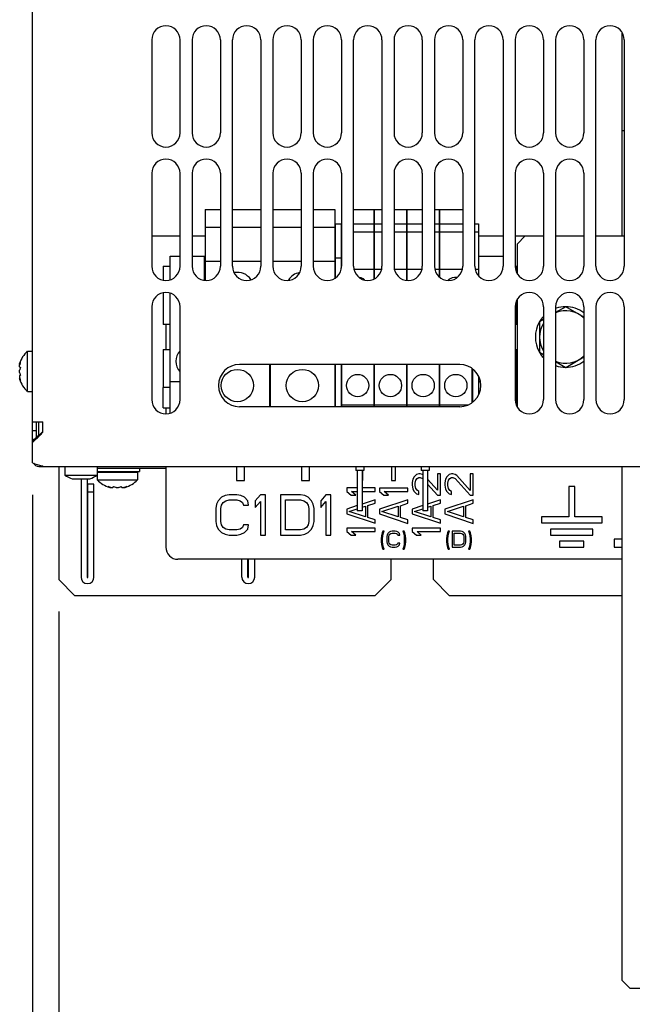
# Model space of a CAD drawing. Units: inches. Extents: x 0 to 34, y 0 to 22.
# Drawn here: x 2.5 to 3.7, y 8.8 to 10.7 of the extents above; entities that cross this region are included whole.
import ezdxf

# ---------------------------------------------------------------- set-up
doc = ezdxf.new("R2010")
doc.units = ezdxf.units.IN
doc.header["$LTSCALE"] = 1.87
doc.header["$MEASUREMENT"] = 0
doc.layers.get('0').update_dxf_attribs({"linetype": 'CONTINUOUS'})
doc.layers.add('ASSI', color=7, linetype='CONTINUOUS')
doc.styles.get("Standard").update_dxf_attribs({"font": 'txt', "width": 0.8})
doc.dimstyles.new('DIMSTYLE_1', dxfattribs={"dimtxt": 0.15625, "dimasz": 0.1875, "dimexe": 0.125, "dimexo": 0.0625, "dimgap": 0.078125, "dimtad": 0, "dimtih": 1, "dimtoh": 1, "dimzin": 4, "dimdsep": 46, "dimtxsty": 'STANDARD', "dimblk": 'CLOSED', "dimblk1": 'CLOSED', "dimblk2": 'CLOSED', "dimcen": 0.09, "dimadec": 0, "dimazin": 0, "dimtfac": 1, "dimtofl": 0, "dimtmove": 0, "dimatfit": 3, "dimldrblk": 'CLOSED', "dimfxl": 1, "dimtolj": 1, "dimtzin": 4, "dimarcsym": 0})

# ---------------------------------------------------------------- blocks, each defined once
blk = doc.blocks.new('_CLOSED')
at = {"color": 0, "linetype": 'BYBLOCK'}
for p, q in [((0, 0), (-1, 0.167)), ((-1, 0.167), (-1, -0.167)), ((-1, -0.167), (0, 0)), ((-1, 0), (0, 0))]:
    blk.add_line(p, q, dxfattribs=at)
blk = doc.blocks.new('*D13')
at = {"color": 2, "linetype": 'CONTINUOUS'}
for p, q in [((2.5438, 9.7691), (2.5438, 7.4148)), ((8.0242, 9.7691), (8.0242, 7.4148)), ((2.5438, 7.4929), (4.7684, 7.4929)), ((8.0242, 7.4929), (5.2996, 7.4929)), ((2.5438, 7.4148), (2.5438, 7.3679)), ((8.0242, 7.4148), (8.0242, 7.3679))]:
    blk.add_line(p, q, dxfattribs=at)
at = {"color": 2, "linetype": 'CONTINUOUS', "xscale": 0.1875, "yscale": 0.1875, "zscale": 0.1875, "rotation": 180}
blk.add_blockref('_CLOSED', (2.5438, 7.4929), dxfattribs=at)
at = {"color": 2, "linetype": 'CONTINUOUS', "xscale": 0.1875, "yscale": 0.1875, "zscale": 0.1875}
blk.add_blockref('_CLOSED', (8.0242, 7.4929), dxfattribs=at)
at = {"color": 2, "linetype": 'CONTINUOUS', "insert": (5.034, 7.5711), "char_height": 0.15625, "width": 0.875, "attachment_point": 2, "line_spacing_factor": 0.9}
blk.add_mtext('696\\P[27.40]', dxfattribs=at)
blk = doc.blocks.new('*D14')
at = {"color": 2, "linetype": 'CONTINUOUS'}
for p, q in [((2.595, 9.5418), (2.595, 8.1158)), ((7.973, 9.5418), (7.973, 8.1158)), ((2.595, 8.1939), (4.7684, 8.1939)), ((7.973, 8.1939), (5.2996, 8.1939)), ((2.595, 8.1158), (2.595, 8.0689)), ((7.973, 8.1158), (7.973, 8.0689))]:
    blk.add_line(p, q, dxfattribs=at)
at = {"color": 2, "linetype": 'CONTINUOUS', "xscale": 0.1875, "yscale": 0.1875, "zscale": 0.1875, "rotation": 180}
blk.add_blockref('_CLOSED', (2.595, 8.1939), dxfattribs=at)
at = {"color": 2, "linetype": 'CONTINUOUS', "xscale": 0.1875, "yscale": 0.1875, "zscale": 0.1875}
blk.add_blockref('_CLOSED', (7.973, 8.1939), dxfattribs=at)
at = {"color": 2, "linetype": 'CONTINUOUS', "insert": (5.034, 8.272), "char_height": 0.15625, "width": 0.875, "attachment_point": 2, "line_spacing_factor": 0.9}
blk.add_mtext('683\\P[26.89]', dxfattribs=at)

msp = doc.modelspace()

# ---------------------------------------------------------------- linework, layer by layer
at = {"color": 3, "linetype": 'CONTINUOUS'}
for p, q in [((2.5438, 9.8747), (2.5438, 11.0295)), ((2.7761, 10.6555), (2.7761, 10.4744)), ((2.8312, 10.6555), (2.8312, 10.4744)), ((2.8549, 10.6555), (2.8549, 10.4744)), ((2.91, 10.6555), (2.91, 10.4744)), ((2.9336, 10.2145), (2.9336, 10.6555)), ((2.9887, 10.6555), (2.9887, 10.2145)), ((3.0123, 10.6555), (3.0123, 10.4744)), ((3.0675, 10.6555), (3.0675, 10.4744)), ((3.0911, 10.6555), (3.0911, 10.4744)), ((3.1462, 10.6555), (3.1462, 10.4744)), ((3.1698, 10.2145), (3.1698, 10.6555)), ((3.2249, 10.6555), (3.2249, 10.2145)), ((3.2486, 10.6555), (3.2486, 10.4744)), ((3.3037, 10.6555), (3.3037, 10.4744)), ((3.3273, 10.6555), (3.3273, 10.4744)), ((3.3824, 10.6555), (3.3824, 10.4744)), ((3.406, 10.2145), (3.406, 10.6555)), ((3.4612, 10.6555), (3.4612, 10.2145)), ((3.4848, 10.6555), (3.4848, 10.4744)), ((3.5399, 10.6555), (3.5399, 10.4744)), ((3.5635, 10.6555), (3.5635, 10.4744)), ((3.6186, 10.6555), (3.6186, 10.4744)), ((3.6423, 10.2145), (3.6423, 10.6555)), ((3.6974, 10.6555), (3.6974, 10.2145)), ((2.7761, 10.3956), (2.7761, 10.2145)), ((2.8312, 10.3956), (2.8312, 10.2145)), ((2.8549, 10.3956), (2.8549, 10.2145)), ((2.91, 10.3956), (2.91, 10.2145)), ((3.0123, 10.3956), (3.0123, 10.2145)), ((3.0675, 10.3956), (3.0675, 10.2145)), ((3.0911, 10.3956), (3.0911, 10.2145)), ((3.1462, 10.3956), (3.1462, 10.2145)), ((3.2486, 10.3956), (3.2486, 10.2145)), ((3.3037, 10.3956), (3.3037, 10.2145)), ((3.3273, 10.3956), (3.3273, 10.2145)), ((3.3824, 10.3956), (3.3824, 10.2145)), ((3.4848, 10.3956), (3.4848, 10.2145)), ((3.5399, 10.3956), (3.5399, 10.2145)), ((3.5635, 10.3956), (3.5635, 10.2145)), ((3.6186, 10.3956), (3.6186, 10.2145)), ((2.7761, 10.1358), (2.7761, 9.9547)), ((2.8312, 10.1358), (2.8312, 9.9547)), ((3.4848, 10.1358), (3.4848, 9.9547)), ((3.5399, 10.1358), (3.5399, 9.9547)), ((3.5635, 10.1358), (3.5635, 9.9547)), ((3.6186, 10.1358), (3.6186, 9.9547)), ((3.6423, 10.1358), (3.6423, 9.9547)), ((3.6974, 10.1358), (3.6974, 9.9547)), ((2.9474, 10.0236), (3.3765, 10.0236)), ((3.3765, 9.9409), (2.9474, 9.9409)), ((2.5438, 9.9114), (2.5635, 9.9114)), ((2.5557, 9.8852), (2.5557, 9.9114)), ((2.5635, 9.8912), (2.5635, 9.9114)), ((2.5438, 9.8316), (2.5438, 9.8715)), ((2.5557, 9.8248), (8.0123, 9.8248)), ((2.5635, 9.8248), (2.5635, 9.8257)), ((2.595, 9.8248), (2.595, 9.6043)), ((2.8037, 9.8208), (2.6698, 9.8208)), ((2.6501, 9.8003), (2.6501, 9.609)), ((2.6517, 9.609), (2.6517, 9.7901)), ((2.9635, 9.609), (2.9635, 9.6437)), ((2.9651, 9.609), (2.9651, 9.6437)), ((3.2427, 9.6043), (3.2427, 9.6437)), ((3.3253, 9.6043), (3.3253, 9.6437)), ((2.595, 9.6043), (2.6265, 9.5728)), ((3.2427, 9.6043), (3.2112, 9.5728)), ((3.3568, 9.5728), (3.3253, 9.6043)), ((3.2112, 9.5728), (2.6265, 9.5728)), ((3.6934, 9.5728), (3.3568, 9.5728))]:
    msp.add_line(p, q, dxfattribs=at)
at = {"color": 7, "linetype": 'CONTINUOUS'}
for p, q in [((3.6934, 10.2736), (3.6934, 10.6688)), ((3.6974, 10.4783), (3.6934, 10.4783)), ((2.8801, 10.3248), (2.8801, 10.2905)), ((2.8801, 10.3248), (2.91, 10.3248)), ((2.9336, 10.3248), (2.9887, 10.3248)), ((3.0123, 10.3248), (3.0675, 10.3248)), ((3.0911, 10.3248), (3.1328, 10.3248)), ((3.1328, 10.3248), (3.1328, 10.2905)), ((3.1698, 10.3248), (3.2092, 10.3248)), ((3.2092, 10.3248), (3.2092, 10.2972)), ((3.21, 10.3248), (3.21, 10.2972)), ((3.21, 10.3248), (3.2249, 10.3248)), ((3.2486, 10.3248), (3.273, 10.3248)), ((3.273, 10.3248), (3.273, 10.2972)), ((3.2738, 10.3248), (3.2738, 10.2972)), ((3.2738, 10.3248), (3.3037, 10.3248)), ((3.3273, 10.3248), (3.3368, 10.3248)), ((3.3368, 10.3248), (3.3368, 10.2972)), ((3.3375, 10.3248), (3.3375, 10.2972)), ((3.3375, 10.3248), (3.3824, 10.3248)), ((2.7761, 10.2736), (2.8312, 10.2736)), ((2.8549, 10.2736), (2.8801, 10.2736)), ((3.1328, 10.2736), (3.1336, 10.2736)), ((3.1454, 10.2736), (3.1462, 10.2736)), ((3.2092, 10.2736), (3.21, 10.2736)), ((3.273, 10.2736), (3.2738, 10.2736)), ((3.3368, 10.2736), (3.3375, 10.2736)), ((3.4131, 10.2736), (3.4612, 10.2736)), ((3.4848, 10.2736), (3.5399, 10.2736)), ((3.5045, 10.2736), (3.4887, 10.2578)), ((3.5635, 10.2736), (3.6186, 10.2736)), ((3.6423, 10.2736), (3.6974, 10.2736)), ((3.4887, 10.2578), (3.4887, 10.2012)), ((2.8123, 10.1887), (2.8123, 10.2342)), ((2.8123, 10.2342), (2.8312, 10.2342)), ((2.8549, 10.2342), (2.8793, 10.2342)), ((2.8793, 10.1876), (2.8793, 10.2342)), ((3.4139, 10.1953), (3.4139, 10.2342)), ((3.4139, 10.2342), (3.4612, 10.2342)), ((2.7986, 10.2145), (2.7986, 10.188)), ((2.7986, 10.2145), (2.8123, 10.2145)), ((2.8793, 10.2145), (2.8801, 10.2145)), ((3.1328, 10.2145), (3.1336, 10.2145)), ((3.1454, 10.2145), (3.1462, 10.2145)), ((3.2092, 10.2145), (3.21, 10.2145)), ((3.273, 10.2145), (3.2738, 10.2145)), ((3.3368, 10.2145), (3.3375, 10.2145)), ((3.4131, 10.2145), (3.4139, 10.2145)), ((3.4848, 10.2145), (3.4875, 10.2145)), ((3.4875, 10.2145), (3.4875, 10.203)), ((2.8123, 9.9288), (2.8123, 10.1616)), ((3.4887, 10.1491), (3.4887, 9.9414)), ((2.8037, 10.1013), (2.8037, 10.0521)), ((2.5336, 9.9704), (2.5336, 10.0492)), ((2.5336, 10.0492), (2.5438, 10.0492)), ((2.5186, 10.0246), (2.5203, 10.028)), ((2.5186, 10.0229), (2.5186, 10.0248)), ((2.5186, 10.0229), (2.5189, 10.0229)), ((2.5186, 10.0185), (2.5186, 10.022)), ((2.5186, 10.0185), (2.5191, 10.0181)), ((2.5186, 10.0074), (2.5186, 10.0122)), ((2.5191, 10.0181), (2.5196, 10.0177)), ((2.5196, 10.0177), (2.5203, 10.0173)), ((2.5191, 10.0015), (2.5186, 10.0011)), ((2.5186, 10.0011), (2.5186, 9.9976)), ((2.5186, 9.9967), (2.5186, 9.9948)), ((2.5186, 9.9967), (2.5189, 9.9967)), ((2.5203, 9.9916), (2.5186, 9.995)), ((2.5196, 10.0018), (2.5191, 10.0015)), ((2.5203, 10.0023), (2.5196, 10.0018)), ((3.4139, 9.966), (3.4139, 9.9985)), ((2.7986, 9.9389), (2.7986, 9.9783)), ((2.8123, 9.9783), (2.7986, 9.9783)), ((2.8123, 9.9901), (2.8312, 9.9901)), ((3.0068, 9.9783), (3.006, 9.9783)), ((3.1336, 9.9783), (3.1328, 9.9783)), ((3.1462, 9.9783), (3.1454, 9.9783)), ((3.21, 9.9783), (3.2092, 9.9783)), ((3.2738, 9.9783), (3.273, 9.9783)), ((3.3375, 9.9783), (3.3368, 9.9783)), ((3.4013, 9.9783), (3.4005, 9.9783)), ((3.4139, 9.9783), (3.4131, 9.9783)), ((3.4139, 9.9901), (3.417, 9.9901)), ((3.4875, 9.9783), (3.4848, 9.9783)), ((3.4875, 9.9783), (3.4875, 9.9431)), ((2.5336, 9.9704), (2.5438, 9.9704)), ((2.7986, 9.9389), (2.8123, 9.9389)), ((2.8037, 9.9389), (2.8037, 9.9271)), ((2.5517, 9.8816), (2.5517, 9.9114)), ((2.5438, 9.8947), (2.5517, 9.8947)), ((2.5438, 9.8715), (2.5438, 9.8747)), ((2.7525, 9.8208), (2.7525, 9.8145)), ((2.8037, 9.8248), (2.8037, 9.6673)), ((2.9415, 9.8248), (2.9415, 9.7972)), ((2.9572, 9.7972), (2.9572, 9.8248)), ((3.0683, 9.8248), (3.0683, 9.7972)), ((3.084, 9.7972), (3.084, 9.8248)), ((3.2438, 9.8248), (3.2438, 9.7972)), ((3.2517, 9.7972), (3.2517, 9.8248)), ((3.6934, 8.8235), (3.6934, 9.8248)), ((2.6698, 9.8145), (2.7525, 9.8145)), ((2.6698, 9.8137), (2.7486, 9.8137)), ((2.6698, 9.8077), (2.6698, 9.7988)), ((2.6895, 9.8137), (2.6895, 9.8145)), ((2.7289, 9.8137), (2.7289, 9.8145)), ((2.7486, 9.8137), (2.7486, 9.7988)), ((3.1879, 9.7972), (3.1879, 9.8169)), ((3.2875, 9.8046), (3.2852, 9.8)), ((3.2922, 9.8092), (3.2875, 9.8046)), ((3.291, 9.7977), (3.2934, 9.8011)), ((3.2969, 9.8103), (3.2922, 9.8092)), ((3.2934, 9.8011), (3.2969, 9.8034)), ((3.2992, 9.8103), (3.2969, 9.8103)), ((3.2969, 9.8034), (3.2992, 9.8034)), ((3.3039, 9.8092), (3.2992, 9.8103)), ((3.2992, 9.8034), (3.3039, 9.8011)), ((3.3045, 9.8088), (3.3039, 9.8092)), ((3.3039, 9.8011), (3.3045, 9.8005)), ((3.3333, 9.8103), (3.3333, 9.7782)), ((3.3391, 9.8103), (3.3333, 9.8103)), ((3.3391, 9.769), (3.3391, 9.8103)), ((3.3513, 9.8044), (3.349, 9.7999)), ((3.356, 9.809), (3.3513, 9.8044)), ((3.3548, 9.7976), (3.3572, 9.801)), ((3.3607, 9.8102), (3.356, 9.809)), ((3.3572, 9.801), (3.3607, 9.8033)), ((3.363, 9.8102), (3.3607, 9.8102)), ((3.3607, 9.8033), (3.363, 9.8033)), ((3.3677, 9.809), (3.363, 9.8102)), ((3.363, 9.8033), (3.3677, 9.801)), ((3.3712, 9.8067), (3.3677, 9.809)), ((3.3677, 9.801), (3.397, 9.7689)), ((3.397, 9.778), (3.3712, 9.8067)), ((3.397, 9.8102), (3.397, 9.778)), ((3.4029, 9.8102), (3.397, 9.8102)), ((3.4029, 9.7689), (3.4029, 9.8102)), ((2.6383, 9.8003), (2.6383, 9.609)), ((2.6635, 9.7901), (2.6517, 9.7901)), ((2.6635, 9.609), (2.6635, 9.7901)), ((2.6698, 9.7988), (2.7486, 9.7988)), ((2.6944, 9.7838), (2.691, 9.7854)), ((2.6942, 9.7838), (2.6961, 9.7838)), ((2.6961, 9.7838), (2.6961, 9.784)), ((2.697, 9.7838), (2.7005, 9.7838)), ((2.7005, 9.7838), (2.7009, 9.7842)), ((2.7009, 9.7842), (2.7012, 9.7848)), ((2.7012, 9.7848), (2.7017, 9.7854)), ((2.7068, 9.7838), (2.7116, 9.7838)), ((2.7167, 9.7854), (2.7171, 9.7848)), ((2.7171, 9.7848), (2.7175, 9.7842)), ((2.7175, 9.7842), (2.7179, 9.7838)), ((2.7179, 9.7838), (2.7214, 9.7838)), ((2.7223, 9.7838), (2.7223, 9.784)), ((2.7223, 9.7838), (2.7242, 9.7838)), ((2.7274, 9.7854), (2.724, 9.7838)), ((2.9415, 9.7972), (2.9572, 9.7972)), ((3.0683, 9.7972), (3.084, 9.7972)), ((3.1564, 9.7828), (3.1564, 9.7759)), ((3.1769, 9.7828), (3.1564, 9.7828)), ((3.1863, 9.7972), (3.1879, 9.7972)), ((3.2116, 9.7828), (3.1863, 9.7828)), ((3.2116, 9.7759), (3.2116, 9.7828)), ((3.2202, 9.7826), (3.2202, 9.7757)), ((3.2753, 9.7826), (3.2202, 9.7826)), ((3.2438, 9.7972), (3.2517, 9.7972)), ((3.2753, 9.7757), (3.2753, 9.7826)), ((3.2852, 9.8), (3.284, 9.7931)), ((3.284, 9.7931), (3.284, 9.7885)), ((3.284, 9.7885), (3.2852, 9.7805)), ((3.2899, 9.7919), (3.291, 9.7977)), ((3.2899, 9.7874), (3.2899, 9.7919)), ((3.291, 9.7816), (3.2899, 9.7874)), ((3.2934, 9.7782), (3.291, 9.7816)), ((3.3333, 9.7782), (3.3139, 9.7997)), ((3.3139, 9.7902), (3.3333, 9.769)), ((3.349, 9.7999), (3.3478, 9.793)), ((3.3478, 9.793), (3.3478, 9.7884)), ((3.3478, 9.7884), (3.349, 9.7803)), ((3.3536, 9.7918), (3.3548, 9.7976)), ((3.3536, 9.7872), (3.3536, 9.7918)), ((3.3548, 9.7815), (3.3536, 9.7872)), ((3.3572, 9.778), (3.3548, 9.7815)), ((3.5891, 9.7854), (3.5891, 9.7263)), ((3.6009, 9.7854), (3.5891, 9.7854)), ((3.6009, 9.7263), (3.6009, 9.7854)), ((2.6635, 9.7744), (2.6517, 9.7744)), ((2.9124, 9.7646), (2.9059, 9.7579)), ((2.919, 9.768), (2.9124, 9.7646)), ((2.9272, 9.7696), (2.919, 9.768)), ((2.9419, 9.7696), (2.9272, 9.7696)), ((2.9501, 9.768), (2.9419, 9.7696)), ((2.9567, 9.7646), (2.9501, 9.768)), ((2.9633, 9.7579), (2.9567, 9.7646)), ((2.9879, 9.7696), (2.978, 9.7579)), ((2.9977, 9.7696), (2.9879, 9.7696)), ((2.9977, 9.6909), (2.9977, 9.7696)), ((3.0269, 9.7696), (3.0269, 9.6909)), ((3.0663, 9.7696), (3.0269, 9.7696)), ((3.0745, 9.768), (3.0663, 9.7696)), ((3.081, 9.7646), (3.0745, 9.768)), ((3.0876, 9.7579), (3.081, 9.7646)), ((3.1155, 9.7696), (3.1057, 9.7579)), ((3.1253, 9.7696), (3.1155, 9.7696)), ((3.1253, 9.6909), (3.1253, 9.7696)), ((3.1564, 9.7759), (3.1647, 9.769)), ((3.1647, 9.769), (3.174, 9.769)), ((3.174, 9.769), (3.1658, 9.7759)), ((3.1658, 9.7759), (3.1769, 9.7759)), ((3.1863, 9.7759), (3.2116, 9.7759)), ((3.2202, 9.7757), (3.2284, 9.7689)), ((3.2284, 9.7689), (3.2378, 9.7689)), ((3.2378, 9.7689), (3.2296, 9.7757)), ((3.2296, 9.7757), (3.2753, 9.7757)), ((3.2852, 9.7805), (3.2875, 9.7759)), ((3.2875, 9.7759), (3.2922, 9.7713)), ((3.2922, 9.7713), (3.2969, 9.7701)), ((3.2969, 9.7759), (3.2934, 9.7782)), ((3.2969, 9.7701), (3.2969, 9.7759)), ((3.3333, 9.769), (3.3391, 9.769)), ((3.349, 9.7803), (3.3513, 9.7757)), ((3.3513, 9.7757), (3.356, 9.7711)), ((3.356, 9.7711), (3.3607, 9.77)), ((3.3607, 9.7757), (3.3572, 9.778)), ((3.3607, 9.77), (3.3607, 9.7757)), ((3.397, 9.7689), (3.4029, 9.7689)), ((2.9026, 9.7512), (2.9009, 9.7428)), ((2.9059, 9.7579), (2.9026, 9.7512)), ((2.9108, 9.7428), (2.9124, 9.7495)), ((2.9124, 9.7495), (2.9157, 9.7546)), ((2.9157, 9.7546), (2.9206, 9.7579)), ((2.9206, 9.7579), (2.9272, 9.7596)), ((2.9272, 9.7596), (2.9419, 9.7596)), ((2.9419, 9.7596), (2.9485, 9.7579)), ((2.9485, 9.7579), (2.9534, 9.7546)), ((2.9534, 9.7546), (2.9551, 9.7495)), ((2.9551, 9.7495), (2.9649, 9.7495)), ((2.9649, 9.7495), (2.9633, 9.7579)), ((2.978, 9.7579), (2.978, 9.7445)), ((2.978, 9.7445), (2.9879, 9.7562)), ((2.9879, 9.7562), (2.9879, 9.6909)), ((3.0368, 9.701), (3.0368, 9.7596)), ((3.0368, 9.7596), (3.0663, 9.7596)), ((3.0663, 9.7596), (3.0728, 9.7579)), ((3.0728, 9.7579), (3.0778, 9.7546)), ((3.0778, 9.7546), (3.081, 9.7495)), ((3.081, 9.7495), (3.0827, 9.7428)), ((3.0909, 9.7512), (3.0876, 9.7579)), ((3.0925, 9.7428), (3.0909, 9.7512)), ((3.1057, 9.7579), (3.1057, 9.7445)), ((3.1057, 9.7445), (3.1155, 9.7562)), ((3.1155, 9.7562), (3.1155, 9.6909)), ((3.1769, 9.7483), (3.1564, 9.7414)), ((3.2116, 9.7598), (3.1863, 9.7514)), ((3.1863, 9.7451), (3.1928, 9.7472)), ((3.1928, 9.7472), (3.1928, 9.7265)), ((3.1975, 9.7483), (3.2116, 9.7529)), ((3.1975, 9.7253), (3.1975, 9.7483)), ((3.2116, 9.7529), (3.2116, 9.7598)), ((3.2753, 9.7597), (3.2202, 9.7413)), ((3.2249, 9.7367), (3.2566, 9.747)), ((3.2566, 9.747), (3.2566, 9.7264)), ((3.2613, 9.7482), (3.2753, 9.7528)), ((3.2613, 9.7252), (3.2613, 9.7482)), ((3.2753, 9.7528), (3.2753, 9.7597)), ((3.3045, 9.7483), (3.284, 9.7414)), ((3.3391, 9.7598), (3.3139, 9.7514)), ((3.3139, 9.7451), (3.3204, 9.7472)), ((3.3204, 9.7472), (3.3204, 9.7265)), ((3.325, 9.7483), (3.3391, 9.7529)), ((3.325, 9.7253), (3.325, 9.7483)), ((3.3391, 9.7529), (3.3391, 9.7598)), ((3.4029, 9.7597), (3.3478, 9.7413)), ((3.3525, 9.7367), (3.3841, 9.747)), ((3.3841, 9.747), (3.3841, 9.7264)), ((3.3888, 9.7482), (3.4029, 9.7528)), ((3.3888, 9.7252), (3.3888, 9.7482)), ((3.4029, 9.7528), (3.4029, 9.7597)), ((2.9009, 9.7428), (2.9009, 9.7177)), ((2.9108, 9.7177), (2.9108, 9.7428)), ((3.0827, 9.7428), (3.0827, 9.7177)), ((3.0925, 9.7177), (3.0925, 9.7428)), ((3.1564, 9.7414), (3.1564, 9.7322)), ((3.1564, 9.7322), (3.2116, 9.7139)), ((3.1611, 9.7368), (3.1769, 9.742)), ((3.1928, 9.7265), (3.1611, 9.7368)), ((3.2116, 9.7208), (3.1975, 9.7253)), ((3.2202, 9.7413), (3.2202, 9.7321)), ((3.2202, 9.7321), (3.2753, 9.7137)), ((3.2566, 9.7264), (3.2249, 9.7367)), ((3.2753, 9.7206), (3.2613, 9.7252)), ((3.284, 9.7414), (3.284, 9.7322)), ((3.284, 9.7322), (3.3391, 9.7139)), ((3.2887, 9.7368), (3.3045, 9.742)), ((3.3204, 9.7265), (3.2887, 9.7368)), ((3.3391, 9.7208), (3.325, 9.7253)), ((3.3478, 9.7413), (3.3478, 9.7321)), ((3.3478, 9.7321), (3.4029, 9.7137)), ((3.3841, 9.7264), (3.3525, 9.7367)), ((3.4029, 9.7206), (3.3888, 9.7252)), ((3.536, 9.7263), (3.536, 9.7145)), ((3.5891, 9.7263), (3.536, 9.7263)), ((3.6541, 9.7263), (3.6009, 9.7263)), ((3.6541, 9.7145), (3.6541, 9.7263)), ((2.9009, 9.7177), (2.9026, 9.7093)), ((2.9026, 9.7093), (2.9059, 9.7026)), ((2.9124, 9.711), (2.9108, 9.7177)), ((2.9157, 9.706), (2.9124, 9.711)), ((2.9206, 9.7026), (2.9157, 9.706)), ((2.9534, 9.706), (2.9485, 9.7026)), ((2.9551, 9.711), (2.9534, 9.706)), ((2.9649, 9.711), (2.9551, 9.711)), ((2.9633, 9.7026), (2.9649, 9.711)), ((3.0778, 9.706), (3.0728, 9.7026)), ((3.081, 9.711), (3.0778, 9.706)), ((3.0827, 9.7177), (3.081, 9.711)), ((3.0876, 9.7026), (3.0909, 9.7093)), ((3.0909, 9.7093), (3.0925, 9.7177)), ((3.1564, 9.7047), (3.1564, 9.6978)), ((3.2116, 9.7047), (3.1564, 9.7047)), ((3.2116, 9.7139), (3.2116, 9.7208)), ((3.2116, 9.6978), (3.2116, 9.7047)), ((3.2753, 9.7137), (3.2753, 9.7206)), ((3.284, 9.7047), (3.284, 9.6978)), ((3.3391, 9.7047), (3.284, 9.7047)), ((3.3391, 9.7139), (3.3391, 9.7208)), ((3.3391, 9.6978), (3.3391, 9.7047)), ((3.4029, 9.7137), (3.4029, 9.7206)), ((3.536, 9.7145), (3.6541, 9.7145)), ((2.9059, 9.7026), (2.9124, 9.6959)), ((2.9124, 9.6959), (2.919, 9.6926)), ((2.919, 9.6926), (2.9272, 9.6909)), ((2.9272, 9.701), (2.9206, 9.7026)), ((2.9419, 9.701), (2.9272, 9.701)), ((2.9272, 9.6909), (2.9419, 9.6909)), ((2.9485, 9.7026), (2.9419, 9.701)), ((2.9419, 9.6909), (2.9501, 9.6926)), ((2.9501, 9.6926), (2.9567, 9.6959)), ((2.9567, 9.6959), (2.9633, 9.7026)), ((2.9879, 9.6909), (2.9977, 9.6909)), ((3.0269, 9.6909), (3.0663, 9.6909)), ((3.0663, 9.701), (3.0368, 9.701)), ((3.0728, 9.7026), (3.0663, 9.701)), ((3.0663, 9.6909), (3.0745, 9.6926)), ((3.0745, 9.6926), (3.081, 9.6959)), ((3.081, 9.6959), (3.0876, 9.7026)), ((3.1155, 9.6909), (3.1253, 9.6909)), ((3.1564, 9.6978), (3.1647, 9.6909)), ((3.1647, 9.6909), (3.174, 9.6909)), ((3.174, 9.6909), (3.1658, 9.6978)), ((3.1658, 9.6978), (3.2116, 9.6978)), ((3.224, 9.6894), (3.2234, 9.6834)), ((3.2253, 9.6954), (3.224, 9.6894)), ((3.2267, 9.6988), (3.2253, 9.6954)), ((3.226, 9.6834), (3.2267, 9.6894)), ((3.2293, 9.6988), (3.2267, 9.6988)), ((3.2267, 9.6894), (3.228, 9.6954)), ((3.228, 9.6954), (3.2293, 9.6988)), ((3.2352, 9.6914), (3.2345, 9.6881)), ((3.2345, 9.6881), (3.2345, 9.678)), ((3.2365, 9.6941), (3.2352, 9.6914)), ((3.2391, 9.6968), (3.2365, 9.6941)), ((3.2385, 9.6881), (3.2391, 9.6907)), ((3.2385, 9.678), (3.2385, 9.6881)), ((3.2417, 9.6981), (3.2391, 9.6968)), ((3.2391, 9.6907), (3.2404, 9.6927)), ((3.2404, 9.6927), (3.2424, 9.6941)), ((3.245, 9.6988), (3.2417, 9.6981)), ((3.2424, 9.6941), (3.245, 9.6948)), ((3.2509, 9.6988), (3.245, 9.6988)), ((3.245, 9.6948), (3.2509, 9.6948)), ((3.2542, 9.6981), (3.2509, 9.6988)), ((3.2509, 9.6948), (3.2536, 9.6941)), ((3.2536, 9.6941), (3.2555, 9.6927)), ((3.2568, 9.6968), (3.2542, 9.6981)), ((3.2555, 9.6927), (3.2562, 9.6907)), ((3.2562, 9.6907), (3.2601, 9.6907)), ((3.2595, 9.6941), (3.2568, 9.6968)), ((3.2601, 9.6907), (3.2595, 9.6941)), ((3.2654, 9.6988), (3.2667, 9.6954)), ((3.268, 9.6988), (3.2654, 9.6988)), ((3.2667, 9.6954), (3.268, 9.6894)), ((3.2693, 9.6954), (3.268, 9.6988)), ((3.268, 9.6894), (3.2686, 9.6834)), ((3.2706, 9.6894), (3.2693, 9.6954)), ((3.2713, 9.6834), (3.2706, 9.6894)), ((3.284, 9.6978), (3.2922, 9.6909)), ((3.2922, 9.6909), (3.3016, 9.6909)), ((3.3016, 9.6909), (3.2934, 9.6978)), ((3.2934, 9.6978), (3.3391, 9.6978)), ((3.3516, 9.6894), (3.3509, 9.6834)), ((3.3529, 9.6954), (3.3516, 9.6894)), ((3.3542, 9.6988), (3.3529, 9.6954)), ((3.3536, 9.6834), (3.3542, 9.6894)), ((3.3568, 9.6988), (3.3542, 9.6988)), ((3.3542, 9.6894), (3.3555, 9.6954)), ((3.3555, 9.6954), (3.3568, 9.6988)), ((3.3621, 9.6988), (3.3621, 9.6673)), ((3.3778, 9.6988), (3.3621, 9.6988)), ((3.366, 9.6713), (3.366, 9.6948)), ((3.366, 9.6948), (3.3778, 9.6948)), ((3.3811, 9.6981), (3.3778, 9.6988)), ((3.3778, 9.6948), (3.3805, 9.6941)), ((3.3805, 9.6941), (3.3824, 9.6927)), ((3.3837, 9.6968), (3.3811, 9.6981)), ((3.3824, 9.6927), (3.3837, 9.6907)), ((3.3864, 9.6941), (3.3837, 9.6968)), ((3.3837, 9.6907), (3.3844, 9.6881)), ((3.3844, 9.6881), (3.3844, 9.678)), ((3.3877, 9.6914), (3.3864, 9.6941)), ((3.3883, 9.6881), (3.3877, 9.6914)), ((3.3883, 9.678), (3.3883, 9.6881)), ((3.3936, 9.6988), (3.3949, 9.6954)), ((3.3962, 9.6988), (3.3936, 9.6988)), ((3.3949, 9.6954), (3.3962, 9.6894)), ((3.3975, 9.6954), (3.3962, 9.6988)), ((3.3962, 9.6894), (3.3969, 9.6834)), ((3.3988, 9.6894), (3.3975, 9.6954)), ((3.3995, 9.6834), (3.3988, 9.6894)), ((3.5537, 9.7027), (3.5537, 9.6909)), ((3.6364, 9.7027), (3.5537, 9.7027)), ((3.5537, 9.6909), (3.6364, 9.6909)), ((3.6364, 9.6909), (3.6364, 9.7027)), ((3.2234, 9.6834), (3.2234, 9.6787)), ((3.2234, 9.6787), (3.224, 9.6726)), ((3.224, 9.6726), (3.2253, 9.6666)), ((3.2253, 9.6666), (3.2267, 9.6633)), ((3.226, 9.6787), (3.226, 9.6834)), ((3.2267, 9.6726), (3.226, 9.6787)), ((3.228, 9.6666), (3.2267, 9.6726)), ((3.2293, 9.6633), (3.228, 9.6666)), ((3.2345, 9.678), (3.2352, 9.6746)), ((3.2352, 9.6746), (3.2365, 9.672)), ((3.2365, 9.672), (3.2391, 9.6693)), ((3.2391, 9.6753), (3.2385, 9.678)), ((3.2404, 9.6733), (3.2391, 9.6753)), ((3.2391, 9.6693), (3.2417, 9.6679)), ((3.2424, 9.672), (3.2404, 9.6733)), ((3.2417, 9.6679), (3.245, 9.6673)), ((3.245, 9.6713), (3.2424, 9.672)), ((3.2509, 9.6713), (3.245, 9.6713)), ((3.245, 9.6673), (3.2509, 9.6673)), ((3.2536, 9.672), (3.2509, 9.6713)), ((3.2509, 9.6673), (3.2542, 9.6679)), ((3.2555, 9.6733), (3.2536, 9.672)), ((3.2542, 9.6679), (3.2568, 9.6693)), ((3.2562, 9.6753), (3.2555, 9.6733)), ((3.2601, 9.6753), (3.2562, 9.6753)), ((3.2568, 9.6693), (3.2595, 9.672)), ((3.2595, 9.672), (3.2601, 9.6753)), ((3.2667, 9.6666), (3.2654, 9.6633)), ((3.268, 9.6726), (3.2667, 9.6666)), ((3.2686, 9.6787), (3.268, 9.6726)), ((3.268, 9.6633), (3.2693, 9.6666)), ((3.2686, 9.6834), (3.2686, 9.6787)), ((3.2693, 9.6666), (3.2706, 9.6726)), ((3.2706, 9.6726), (3.2713, 9.6787)), ((3.2713, 9.6787), (3.2713, 9.6834)), ((3.3509, 9.6834), (3.3509, 9.6787)), ((3.3509, 9.6787), (3.3516, 9.6726)), ((3.3516, 9.6726), (3.3529, 9.6666)), ((3.3529, 9.6666), (3.3542, 9.6633)), ((3.3536, 9.6787), (3.3536, 9.6834)), ((3.3542, 9.6726), (3.3536, 9.6787)), ((3.3555, 9.6666), (3.3542, 9.6726)), ((3.3568, 9.6633), (3.3555, 9.6666)), ((3.3621, 9.6673), (3.3778, 9.6673)), ((3.3778, 9.6713), (3.366, 9.6713)), ((3.3805, 9.672), (3.3778, 9.6713)), ((3.3778, 9.6673), (3.3811, 9.6679)), ((3.3824, 9.6733), (3.3805, 9.672)), ((3.3811, 9.6679), (3.3837, 9.6693)), ((3.3837, 9.6753), (3.3824, 9.6733)), ((3.3844, 9.678), (3.3837, 9.6753)), ((3.3837, 9.6693), (3.3864, 9.672)), ((3.3864, 9.672), (3.3877, 9.6746)), ((3.3877, 9.6746), (3.3883, 9.678)), ((3.3949, 9.6666), (3.3936, 9.6633)), ((3.3962, 9.6726), (3.3949, 9.6666)), ((3.3969, 9.6787), (3.3962, 9.6726)), ((3.3962, 9.6633), (3.3975, 9.6666)), ((3.3969, 9.6834), (3.3969, 9.6787)), ((3.3975, 9.6666), (3.3988, 9.6726)), ((3.3988, 9.6726), (3.3995, 9.6787)), ((3.3995, 9.6787), (3.3995, 9.6834)), ((3.5714, 9.6791), (3.5714, 9.6673)), ((3.6186, 9.6791), (3.5714, 9.6791)), ((3.5714, 9.6673), (3.6186, 9.6673)), ((3.6186, 9.6673), (3.6186, 9.6791)), ((3.6777, 9.683), (3.6777, 9.6673)), ((3.6934, 9.683), (3.6777, 9.683)), ((3.6777, 9.6673), (3.6934, 9.6673)), ((3.2267, 9.6633), (3.2293, 9.6633)), ((3.2654, 9.6633), (3.268, 9.6633)), ((3.3542, 9.6633), (3.3568, 9.6633)), ((3.3936, 9.6633), (3.3962, 9.6633)), ((3.6934, 9.6437), (2.8273, 9.6437)), ((2.9517, 9.609), (2.9517, 9.6437)), ((2.9769, 9.609), (2.9769, 9.6437)), ((3.6934, 8.8235), (3.7092, 8.8078)), ((4.1501, 8.8078), (3.7092, 8.8078))]:
    msp.add_line(p, q, dxfattribs=at)
at = {"color": 3, "linetype": 'CONTINUOUS'}
for centre, radius, start, end in [((2.8037, 10.6555), 0.0276, 0, 180), ((2.8824, 10.6555), 0.0276, 0, 180), ((2.9612, 10.6555), 0.0276, 0, 180), ((3.0399, 10.6555), 0.0276, 0, 180), ((3.1186, 10.6555), 0.0276, 0, 180), ((3.1974, 10.6555), 0.0276, 0, 180), ((3.2761, 10.6555), 0.0276, 0, 180), ((3.3549, 10.6555), 0.0276, 0, 180), ((3.4336, 10.6555), 0.0276, 0, 180), ((3.5123, 10.6555), 0.0276, 0, 180), ((3.5911, 10.6555), 0.0276, 0, 180), ((3.6698, 10.6555), 0.0276, 0, 180), ((2.8037, 10.4744), 0.0276, 180, 360), ((2.8824, 10.4744), 0.0276, 180, 360), ((3.0399, 10.4744), 0.0276, 180, 360), ((3.1186, 10.4744), 0.0276, 180, 360), ((3.2761, 10.4744), 0.0276, 180, 360), ((3.3549, 10.4744), 0.0276, 180, 360), ((3.5123, 10.4744), 0.0276, 180, 360), ((3.5911, 10.4744), 0.0276, 180, 360), ((2.8037, 10.3956), 0.0276, 0, 180), ((2.8824, 10.3956), 0.0276, 0, 180), ((3.0399, 10.3956), 0.0276, 0, 180), ((3.1186, 10.3956), 0.0276, 0, 180), ((3.2761, 10.3956), 0.0276, 0, 180), ((3.3549, 10.3956), 0.0276, 0, 180), ((3.5123, 10.3956), 0.0276, 0, 180), ((3.5911, 10.3956), 0.0276, 0, 180), ((2.8037, 10.2145), 0.0276, 180, 360), ((2.8824, 10.2145), 0.0276, 180, 360), ((2.9612, 10.2145), 0.0276, 180, 360), ((3.0399, 10.2145), 0.0276, 180, 360), ((3.1186, 10.2145), 0.0276, 180, 360), ((3.1974, 10.2145), 0.0276, 180, 360), ((3.2761, 10.2145), 0.0276, 180, 360), ((3.3549, 10.2145), 0.0276, 180, 360), ((3.4336, 10.2145), 0.0276, 180, 360), ((3.5123, 10.2145), 0.0276, 180, 360), ((3.5911, 10.2145), 0.0276, 180, 360), ((3.6698, 10.2145), 0.0276, 180, 360), ((2.8037, 10.1358), 0.0276, 0, 180), ((3.5123, 10.1358), 0.0276, 0, 180), ((3.5911, 10.1358), 0.0276, 0, 180), ((3.6698, 10.1358), 0.0276, 0, 180), ((2.9474, 9.9822), 0.0413, 90, 270), ((3.3765, 9.9822), 0.0413, 270, 90), ((2.8037, 9.9547), 0.0276, 180, 360), ((3.5123, 9.9547), 0.0276, 180, 360), ((3.5911, 9.9547), 0.0276, 180, 360), ((3.6698, 9.9547), 0.0276, 180, 360), ((2.1757, 10.256), 0.5323, 313.754, 314.74), ((2.0595, 10.3734), 0.6976, 314.7305, 315.3407), ((1.9654, 10.4667), 0.83, 315.3282, 315.4571), ((1.8037, 10.6253), 1.0566, 315.4753, 315.985), ((2.5557, 9.8366), 0.0118, 208.9908, 270), ((2.5758, 9.9005), 0.0758, 259.6359, 260.6953), ((2.6509, 9.609), 0.000787, 180, 360), ((2.9643, 9.609), 0.000787, 180, 360)]:
    msp.add_arc(centre, radius, start, end, dxfattribs=at)
at = {"color": 7, "linetype": 'CONTINUOUS'}
for centre, radius, start, end in [((2.5704, 10.0098), 0.0539, 133.1002, 163.8913), ((2.5686, 10.0119), 0.051, 167.4846, 168.5933), ((2.5551, 10.0035), 0.0375, 164.0621, 166.5803), ((2.5686, 10.0119), 0.051, 166.4235, 167.4846), ((2.5687, 10.0119), 0.051, 164.0937, 166.4232), ((2.5558, 10.0033), 0.0382, 158.5048, 164.0493), ((2.5687, 10.0118), 0.0511, 161.5888, 164.0934), ((2.5551, 10.0161), 0.0375, 193.4197, 195.9379), ((2.5686, 10.0077), 0.051, 191.4067, 192.5154), ((2.5704, 10.0098), 0.0539, 196.1087, 226.8998), ((2.5686, 10.0077), 0.051, 192.5154, 193.5765), ((2.5558, 10.0163), 0.0382, 195.9507, 201.4952), ((2.5687, 10.0077), 0.051, 193.5768, 195.9063), ((2.5687, 10.0078), 0.0511, 195.9066, 198.4112), ((2.2101, 10.262), 0.5113, 310.7505, 311.7283), ((2.1064, 10.3784), 0.6672, 311.7192, 312.326), ((1.9194, 10.5835), 0.9448, 312.3362, 312.9346), ((2.7092, 9.8356), 0.0539, 223.1002, 253.8913), ((2.7072, 9.8339), 0.0511, 251.5888, 254.0944), ((2.7071, 9.8338), 0.051, 254.0947, 256.4246), ((2.7071, 9.8338), 0.051, 256.4249, 257.4846), ((2.7071, 9.8338), 0.051, 257.4846, 258.5933), ((2.7157, 9.821), 0.0382, 248.5048, 254.0509), ((2.7155, 9.8203), 0.0375, 254.0637, 256.5803), ((2.7029, 9.8203), 0.0375, 283.4197, 285.9363), ((2.7027, 9.821), 0.0382, 285.9491, 291.4952), ((2.7113, 9.8338), 0.051, 281.4067, 282.5154), ((2.7113, 9.8338), 0.051, 282.5154, 283.5751), ((2.7113, 9.8338), 0.051, 283.5754, 285.9053), ((2.7092, 9.8356), 0.0539, 286.1087, 316.8998), ((2.7112, 9.8339), 0.0511, 285.9056, 288.4112), ((2.8273, 9.6673), 0.0236, 180, 270), ((2.6509, 9.609), 0.0126, 180, 360), ((2.9643, 9.609), 0.0126, 180, 360)]:
    msp.add_arc(centre, radius, start, end, dxfattribs=at)
at = {"color": 3, "linetype": 'CONTINUOUS'}
msp.add_open_spline([(2.5438, 9.8316), (2.5497, 9.8291), (2.5559, 9.8271), (2.5621, 9.826)], degree=3, dxfattribs=at)
at = {"layer": 'ASSI', "color": 7, "linetype": 'CONTINUOUS'}
for p, q in [((2.8801, 10.2905), (2.8801, 10.1874)), ((2.8801, 10.2905), (2.91, 10.2905)), ((2.9336, 10.2905), (2.9887, 10.2905)), ((3.0123, 10.2905), (3.0675, 10.2905)), ((3.0911, 10.2905), (3.1328, 10.2905)), ((3.1328, 10.2905), (3.1328, 10.1915)), ((3.1336, 10.2972), (3.1336, 10.192)), ((3.1336, 10.2972), (3.1454, 10.2972)), ((3.1454, 10.2972), (3.1454, 10.2106)), ((3.1698, 10.2972), (3.2092, 10.2972)), ((3.1698, 10.2815), (3.2092, 10.2815)), ((3.2092, 10.2972), (3.2092, 10.1899)), ((3.21, 10.2972), (3.21, 10.1904)), ((3.21, 10.2972), (3.2249, 10.2972)), ((3.21, 10.2815), (3.2249, 10.2815)), ((3.2486, 10.2972), (3.273, 10.2972)), ((3.2486, 10.2815), (3.273, 10.2815)), ((3.273, 10.2972), (3.273, 10.1876)), ((3.2738, 10.2972), (3.2738, 10.1874)), ((3.2738, 10.2972), (3.3037, 10.2972)), ((3.2738, 10.2815), (3.3037, 10.2815)), ((3.3273, 10.2972), (3.3368, 10.2972)), ((3.3273, 10.2815), (3.3368, 10.2815)), ((3.3368, 10.2972), (3.3368, 10.1941)), ((3.3375, 10.2972), (3.3375, 10.1936)), ((3.3375, 10.2972), (3.3824, 10.2972)), ((3.3375, 10.2815), (3.3824, 10.2815)), ((3.406, 10.2972), (3.4131, 10.2972)), ((3.406, 10.2815), (3.4131, 10.2815)), ((3.4131, 10.2972), (3.4131, 10.1965)), ((2.8801, 10.2244), (2.91, 10.2244)), ((2.9336, 10.2244), (2.9887, 10.2244)), ((3.0123, 10.2244), (3.0675, 10.2244)), ((3.0911, 10.2244), (3.1328, 10.2244)), ((3.1336, 10.2311), (3.1454, 10.2311)), ((3.171, 10.2086), (3.2092, 10.2086)), ((3.21, 10.2086), (3.2238, 10.2086)), ((3.2497, 10.2086), (3.273, 10.2086)), ((3.2738, 10.2086), (3.3025, 10.2086)), ((3.3285, 10.2086), (3.3368, 10.2086)), ((3.3375, 10.2086), (3.3813, 10.2086)), ((3.4072, 10.2086), (3.4131, 10.2086)), ((2.7986, 10.1623), (2.7986, 10.1012)), ((3.4875, 10.1473), (3.4875, 10.1012)), ((3.4887, 10.1318), (3.4875, 10.1318)), ((3.5832, 10.1358), (3.5635, 10.1245)), ((3.6186, 10.1154), (3.5832, 10.1358)), ((3.5399, 10.1108), (3.532, 10.1063)), ((2.8123, 10.1013), (2.8015, 10.1013)), ((3.532, 10.1063), (3.532, 10.0472)), ((2.7986, 10.0523), (2.7986, 9.9783)), ((2.8015, 10.0521), (2.8123, 10.0521)), ((3.4875, 10.0523), (3.4875, 9.9783)), ((3.532, 10.0472), (3.5399, 10.0426)), ((3.5832, 10.0176), (3.6186, 10.0381)), ((3.006, 10.0236), (3.006, 9.9409)), ((3.0068, 10.0236), (3.0068, 9.9409)), ((3.1328, 10.0236), (3.1328, 9.9409)), ((3.1336, 10.0236), (3.1336, 9.9409)), ((3.1454, 10.0236), (3.1454, 9.9409)), ((3.1462, 10.0236), (3.1462, 9.9409)), ((3.2092, 10.0236), (3.2092, 9.9409)), ((3.21, 10.0236), (3.21, 9.9409)), ((3.273, 10.0236), (3.273, 9.9409)), ((3.2738, 10.0236), (3.2738, 9.9409)), ((3.3368, 10.0236), (3.3368, 9.9409)), ((3.3375, 10.0236), (3.3375, 9.9409)), ((3.4005, 10.0154), (3.4005, 9.9491)), ((3.4013, 10.0149), (3.4013, 9.9495)), ((3.5635, 10.029), (3.5832, 10.0176)), ((3.4131, 10.0007), (3.4131, 9.9638)), ((3.1462, 9.9449), (3.2092, 9.9449)), ((3.21, 9.9449), (3.273, 9.9449)), ((3.2738, 9.9449), (3.3368, 9.9449)), ((3.3375, 9.9449), (3.3932, 9.9449)), ((2.6068, 9.8248), (2.6068, 9.8077)), ((2.6698, 9.8248), (2.6698, 9.8077)), ((3.1738, 9.8248), (3.1738, 9.8169)), ((3.1895, 9.8248), (3.1895, 9.8169)), ((3.3014, 9.8248), (3.3014, 9.8169)), ((3.317, 9.8248), (3.317, 9.8169)), ((2.6068, 9.8077), (2.6698, 9.8077)), ((3.1895, 9.8169), (3.1738, 9.8169)), ((3.1769, 9.8169), (3.1769, 9.7382)), ((3.1863, 9.8169), (3.1863, 9.7382)), ((3.317, 9.8169), (3.3014, 9.8169)), ((3.3045, 9.8169), (3.3045, 9.7382)), ((3.3139, 9.8169), (3.3139, 9.7382)), ((2.6212, 9.8003), (2.6554, 9.8003)), ((3.1863, 9.7382), (3.1769, 9.7382)), ((3.3139, 9.7382), (3.3045, 9.7382))]:
    msp.add_line(p, q, dxfattribs=at)
for centre, radius in [((2.9431, 9.9822), 0.0315), ((3.0698, 9.9822), 0.0315), ((3.1777, 9.9822), 0.0217), ((3.2415, 9.9822), 0.0217), ((3.3053, 9.9822), 0.0217), ((3.369, 9.9822), 0.0217)]:
    msp.add_circle(centre, radius, dxfattribs=at)
for centre, radius, start, end in [((2.9431, 10.1712), 0.0315, 33.6136, 101.1089), ((3.0698, 10.1712), 0.0315, 100.5346, 148.4085), ((3.1777, 10.1712), 0.0217, 52.284, 78.4716), ((3.369, 10.1712), 0.0217, 85.1194, 132.6071), ((3.5832, 10.0767), 0.0512, 46.1267, 112.6232), ((3.5832, 10.0767), 0.0591, 90.0866, 108.6276), ((3.5832, 10.0767), 0.0591, 52.9923, 89.9134), ((3.5832, 10.0767), 0.0591, 137.3508, 149.9134), ((2.8015, 10.0767), 0.0246, 90, 96.8921), ((3.4846, 10.0767), 0.0246, 83.1079, 89.5396), ((3.5832, 10.0767), 0.0591, 150.0866, 209.9134), ((3.5832, 10.0767), 0.0512, 147.951, 212.049), ((2.8015, 10.0767), 0.0246, 263.1079, 270), ((3.4846, 10.0767), 0.0246, 270.4604, 276.8921), ((3.5832, 10.0767), 0.0591, 210.0866, 222.6492), ((3.5832, 10.0767), 0.0512, 247.3768, 313.8733), ((3.5832, 10.0767), 0.0591, 250.5137, 269.9134), ((3.5832, 10.0767), 0.0591, 270.0866, 307.0077), ((2.6383, 9.8518), 0.0542, 234.4888, 251.6321), ((2.6383, 9.8518), 0.0542, 288.3679, 305.5112)]:
    msp.add_arc(centre, radius, start, end, dxfattribs=at)
msp.add_ellipse((2.8458, 10.0294), major_axis=(0, 0.0257), ratio=0.887322, start_param=0.696938, end_param=2.444653, dxfattribs=at)

# ---------------------------------------------------------------- dimensions: what is measured, and where the dimension line sits
at = {"color": 2, "linetype": 'CONTINUOUS'}
for base, p1, p2, text, picture, middle in [((2.5438, 7.4929), (8.0242, 9.8316), (2.5438, 9.8316), '696\\P[27.40]', '*D13', (5.034, 7.3757)), ((2.595, 8.1939), (7.973, 9.6043), (2.595, 9.6043), '683\\P[26.89]', '*D14', (5.034, 8.0767))]:
    dim = msp.add_linear_dim(base=base, p1=p1, p2=p2, angle=180, text=text, dimstyle='DIMSTYLE_1', dxfattribs=at)
    dim.commit()
    dim.dimension.update_dxf_attribs({"geometry": picture, "text_midpoint": middle, "dimtype": 160})

doc.saveas('drawing.dxf')
